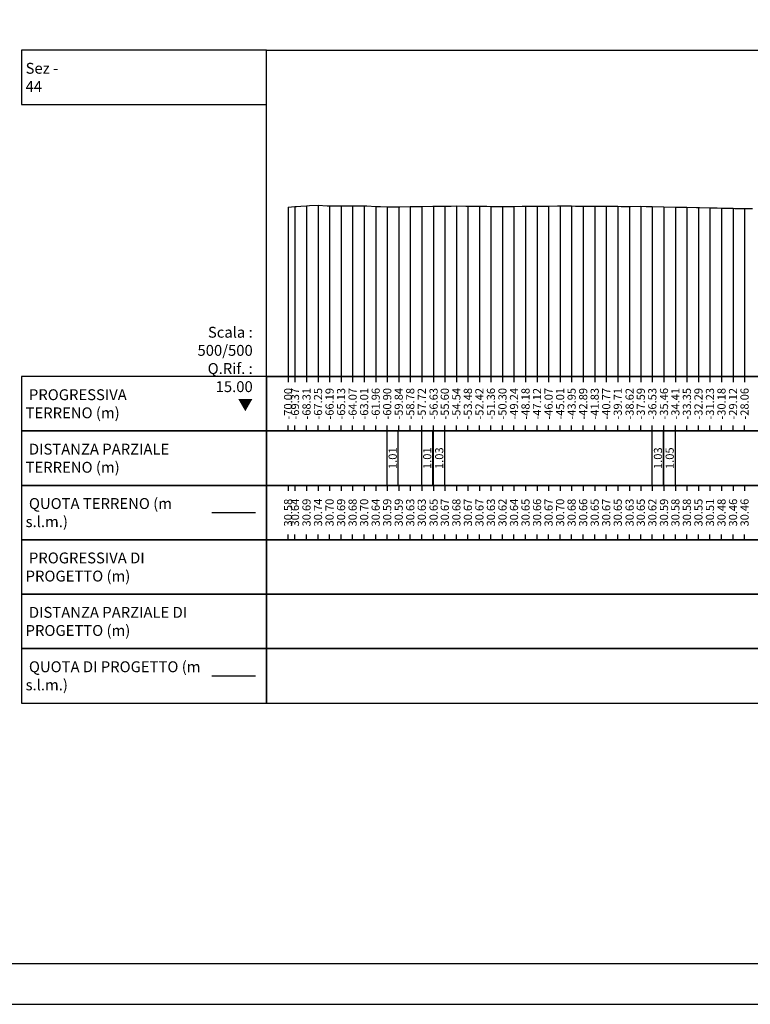
# Model space of a CAD drawing. Units: metres. Extents: x 647750 to 653337, y 4959298 to 4959718.
# Drawn here: x 650109 to 650177, y 4959298 to 4959389 of the extents above; entities that cross this region are included whole.
import ezdxf

# ---------------------------------------------------------------- set-up
doc = ezdxf.new("R2010")
doc.units = ezdxf.units.M
doc.linetypes.add('HIDDEN', pattern=[0.375, 0.25, -0.125])
for name, color, linetype in [('-XX-Indicazioni  stato di fatto', 2, 'Continuous'), ('76-SQUADRATURA', 7, 'Continuous'), ('C-ROAD-SCTN-VIEW', 7, 'Continuous'), ('C3D-SEZ-CANDELE', 253, 'HIDDEN'), ('C3D-SEZ-ETICH', 2, 'Continuous'), ('C3D-SEZ-FINCHE', 2, 'Continuous'), ('C3D-SEZ-TAB', 2, 'Continuous'), ('C3D-SEZ-TERR', 1, 'Continuous')]:
    doc.layers.add(name, color=color, linetype=linetype)
doc.styles.add('ART_200', font='calibri.ttf', dxfattribs={"width": 0.8, "height": 0.1})

# ---------------------------------------------------------------- blocks, each defined once
blk = doc.blocks.new('A0')
at = {"layer": '76-SQUADRATURA', "color": 2}
blk.add_lwpolyline([(0, 0), (118.8, 0), (118.8, 84), (0, 84)], close=True, dxfattribs=at)
at = {"layer": '76-SQUADRATURA', "color": 6}
blk.add_lwpolyline([(118.05, 29.7), (118.05, 83.25), (1.5, 83.25), (1.5, 0.75), (97.8, 0.75)], dxfattribs=at)

msp = doc.modelspace()

# ---------------------------------------------------------------- linework, layer by layer
at = {"layer": 'C-ROAD-SCTN-VIEW', "color": 3, "linetype": 'Continuous', "lineweight": -3}
msp.add_line((650127.07, 4959343.284), (650131.07, 4959343.284), dxfattribs=at)
at = {"layer": 'C-ROAD-SCTN-VIEW', "color": 14, "linetype": 'Continuous', "lineweight": -3}
msp.add_line((650127.07, 4959328.284), (650131.07, 4959328.284), dxfattribs=at)
at = {"layer": 'C3D-SEZ-CANDELE', "color": 1, "linetype": 'Continuous', "lineweight": -3}
for p, q in [((650134.07, 4959371.366), (650134.07, 4959355.784)), ((650134.699, 4959371.424), (650134.699, 4959355.784)), ((650135.759, 4959371.476), (650135.759, 4959355.784)), ((650136.818, 4959371.525), (650136.818, 4959355.784)), ((650137.877, 4959371.486), (650137.877, 4959355.784)), ((650138.937, 4959371.475), (650138.937, 4959355.784)), ((650139.996, 4959371.466), (650139.996, 4959355.784)), ((650141.055, 4959371.48), (650141.055, 4959355.784)), ((650142.115, 4959371.423), (650142.115, 4959355.784)), ((650143.174, 4959371.377), (650143.174, 4959355.784)), ((650144.233, 4959371.373), (650144.233, 4959355.784)), ((650145.293, 4959371.412), (650145.293, 4959355.784)), ((650146.352, 4959371.412), (650146.352, 4959355.784)), ((650147.44, 4959371.432), (650147.44, 4959355.784)), ((650148.471, 4959371.458), (650148.471, 4959355.784)), ((650149.53, 4959371.466), (650149.53, 4959355.784)), ((650150.589, 4959371.449), (650150.589, 4959355.784)), ((650151.649, 4959371.453), (650151.649, 4959355.784)), ((650152.708, 4959371.418), (650152.708, 4959355.784)), ((650153.767, 4959371.403), (650153.767, 4959355.784)), ((650154.827, 4959371.427), (650154.827, 4959355.784)), ((650155.886, 4959371.437), (650155.886, 4959355.784)), ((650156.945, 4959371.439), (650156.945, 4959355.784)), ((650158.005, 4959371.453), (650158.005, 4959355.784)), ((650159.064, 4959371.482), (650159.064, 4959355.784)), ((650160.123, 4959371.463), (650160.123, 4959355.784)), ((650161.183, 4959371.442), (650161.183, 4959355.784)), ((650162.242, 4959371.435), (650162.242, 4959355.784)), ((650163.301, 4959371.45), (650163.301, 4959355.784)), ((650164.361, 4959371.437), (650164.361, 4959355.784)), ((650165.452, 4959371.413), (650165.452, 4959355.784)), ((650166.479, 4959371.431), (650166.479, 4959355.784)), ((650167.539, 4959371.407), (650167.539, 4959355.784)), ((650168.611, 4959371.372), (650168.611, 4959355.784)), ((650169.657, 4959371.365), (650169.657, 4959355.784)), ((650170.717, 4959371.362), (650170.717, 4959355.784)), ((650171.776, 4959371.332), (650171.776, 4959355.784)), ((650172.835, 4959371.295), (650172.835, 4959355.784)), ((650173.895, 4959371.268), (650173.895, 4959355.784)), ((650174.954, 4959371.248), (650174.954, 4959355.784)), ((650176.013, 4959371.241), (650176.013, 4959355.784))]:
    msp.add_line(p, q, dxfattribs=at)
at = {"layer": 'C3D-SEZ-FINCHE', "color": 2, "linetype": 'Continuous', "lineweight": -3}
for p, q in [((650134.07, 4959355.784), (650134.07, 4959355.284)), ((650134.699, 4959355.784), (650134.699, 4959355.284)), ((650135.759, 4959355.784), (650135.759, 4959355.284)), ((650136.818, 4959355.784), (650136.818, 4959355.284)), ((650137.877, 4959355.784), (650137.877, 4959355.284)), ((650138.937, 4959355.784), (650138.937, 4959355.284)), ((650139.996, 4959355.784), (650139.996, 4959355.284)), ((650141.055, 4959355.784), (650141.055, 4959355.284)), ((650142.115, 4959355.784), (650142.115, 4959355.284)), ((650143.174, 4959355.784), (650143.174, 4959355.284)), ((650144.233, 4959355.784), (650144.233, 4959355.284)), ((650145.293, 4959355.784), (650145.293, 4959355.284)), ((650146.352, 4959355.784), (650146.352, 4959355.284)), ((650147.44, 4959355.784), (650147.44, 4959355.284)), ((650148.471, 4959355.784), (650148.471, 4959355.284)), ((650149.53, 4959355.784), (650149.53, 4959355.284)), ((650150.589, 4959355.784), (650150.589, 4959355.284)), ((650151.649, 4959355.784), (650151.649, 4959355.284)), ((650152.708, 4959355.784), (650152.708, 4959355.284)), ((650153.767, 4959355.784), (650153.767, 4959355.284)), ((650154.827, 4959355.784), (650154.827, 4959355.284)), ((650155.886, 4959355.784), (650155.886, 4959355.284)), ((650156.945, 4959355.784), (650156.945, 4959355.284)), ((650158.005, 4959355.784), (650158.005, 4959355.284)), ((650159.064, 4959355.784), (650159.064, 4959355.284)), ((650160.123, 4959355.784), (650160.123, 4959355.284)), ((650161.183, 4959355.784), (650161.183, 4959355.284)), ((650162.242, 4959355.784), (650162.242, 4959355.284)), ((650163.301, 4959355.784), (650163.301, 4959355.284)), ((650164.361, 4959355.784), (650164.361, 4959355.284)), ((650165.452, 4959355.784), (650165.452, 4959355.284)), ((650166.479, 4959355.784), (650166.479, 4959355.284)), ((650167.539, 4959355.784), (650167.539, 4959355.284)), ((650168.611, 4959355.784), (650168.611, 4959355.284)), ((650169.657, 4959355.784), (650169.657, 4959355.284)), ((650170.717, 4959355.784), (650170.717, 4959355.284)), ((650171.776, 4959355.784), (650171.776, 4959355.284)), ((650172.835, 4959355.784), (650172.835, 4959355.284)), ((650173.895, 4959355.784), (650173.895, 4959355.284)), ((650174.954, 4959355.784), (650174.954, 4959355.284)), ((650176.013, 4959355.784), (650176.013, 4959355.284)), ((650134.07, 4959350.784), (650134.07, 4959351.284)), ((650134.699, 4959350.784), (650134.699, 4959351.284)), ((650135.759, 4959350.784), (650135.759, 4959351.284)), ((650136.818, 4959350.784), (650136.818, 4959351.284)), ((650137.877, 4959350.784), (650137.877, 4959351.284)), ((650138.937, 4959350.784), (650138.937, 4959351.284)), ((650139.996, 4959350.784), (650139.996, 4959351.284)), ((650141.055, 4959350.784), (650141.055, 4959351.284)), ((650142.115, 4959350.784), (650142.115, 4959351.284)), ((650143.174, 4959350.784), (650143.174, 4959351.284)), ((650144.233, 4959350.784), (650144.233, 4959351.284)), ((650145.293, 4959350.784), (650145.293, 4959351.284)), ((650146.352, 4959350.784), (650146.352, 4959351.284)), ((650147.44, 4959350.784), (650147.44, 4959351.284)), ((650148.471, 4959350.784), (650148.471, 4959351.284)), ((650149.53, 4959350.784), (650149.53, 4959351.284)), ((650150.589, 4959350.784), (650150.589, 4959351.284)), ((650151.649, 4959350.784), (650151.649, 4959351.284)), ((650152.708, 4959350.784), (650152.708, 4959351.284)), ((650153.767, 4959350.784), (650153.767, 4959351.284)), ((650154.827, 4959350.784), (650154.827, 4959351.284)), ((650155.886, 4959350.784), (650155.886, 4959351.284)), ((650156.945, 4959350.784), (650156.945, 4959351.284)), ((650158.005, 4959350.784), (650158.005, 4959351.284)), ((650159.064, 4959350.784), (650159.064, 4959351.284)), ((650160.123, 4959350.784), (650160.123, 4959351.284)), ((650161.183, 4959350.784), (650161.183, 4959351.284)), ((650162.242, 4959350.784), (650162.242, 4959351.284)), ((650163.301, 4959350.784), (650163.301, 4959351.284)), ((650164.361, 4959350.784), (650164.361, 4959351.284)), ((650165.452, 4959350.784), (650165.452, 4959351.284)), ((650166.479, 4959350.784), (650166.479, 4959351.284)), ((650167.539, 4959350.784), (650167.539, 4959351.284)), ((650168.611, 4959350.784), (650168.611, 4959351.284)), ((650169.657, 4959350.784), (650169.657, 4959351.284)), ((650170.717, 4959350.784), (650170.717, 4959351.284)), ((650171.776, 4959350.784), (650171.776, 4959351.284)), ((650172.835, 4959350.784), (650172.835, 4959351.284)), ((650173.895, 4959350.784), (650173.895, 4959351.284)), ((650174.954, 4959350.784), (650174.954, 4959351.284)), ((650176.013, 4959350.784), (650176.013, 4959351.284)), ((650143.174, 4959345.784), (650143.174, 4959350.784)), ((650144.182, 4959345.784), (650144.182, 4959350.784)), ((650146.352, 4959345.784), (650146.352, 4959350.784)), ((650147.359, 4959345.784), (650147.359, 4959350.784)), ((650147.44, 4959345.784), (650147.44, 4959350.784)), ((650148.471, 4959345.784), (650148.471, 4959350.784)), ((650167.539, 4959345.784), (650167.539, 4959350.784)), ((650168.573, 4959345.784), (650168.573, 4959350.784)), ((650168.611, 4959345.784), (650168.611, 4959350.784)), ((650169.657, 4959345.784), (650169.657, 4959350.784)), ((650134.07, 4959345.784), (650134.07, 4959345.284)), ((650134.699, 4959345.784), (650134.699, 4959345.284)), ((650135.759, 4959345.784), (650135.759, 4959345.284)), ((650136.818, 4959345.784), (650136.818, 4959345.284)), ((650137.877, 4959345.784), (650137.877, 4959345.284)), ((650138.937, 4959345.784), (650138.937, 4959345.284)), ((650139.996, 4959345.784), (650139.996, 4959345.284)), ((650141.055, 4959345.784), (650141.055, 4959345.284)), ((650142.115, 4959345.784), (650142.115, 4959345.284)), ((650143.174, 4959345.784), (650143.174, 4959345.284)), ((650144.233, 4959345.784), (650144.233, 4959345.284)), ((650145.293, 4959345.784), (650145.293, 4959345.284)), ((650146.352, 4959345.784), (650146.352, 4959345.284)), ((650147.44, 4959345.784), (650147.44, 4959345.284)), ((650148.471, 4959345.784), (650148.471, 4959345.284)), ((650149.53, 4959345.784), (650149.53, 4959345.284)), ((650150.589, 4959345.784), (650150.589, 4959345.284)), ((650151.649, 4959345.784), (650151.649, 4959345.284)), ((650152.708, 4959345.784), (650152.708, 4959345.284)), ((650153.767, 4959345.784), (650153.767, 4959345.284)), ((650154.827, 4959345.784), (650154.827, 4959345.284)), ((650155.886, 4959345.784), (650155.886, 4959345.284)), ((650156.945, 4959345.784), (650156.945, 4959345.284)), ((650158.005, 4959345.784), (650158.005, 4959345.284)), ((650159.064, 4959345.784), (650159.064, 4959345.284)), ((650160.123, 4959345.784), (650160.123, 4959345.284)), ((650161.183, 4959345.784), (650161.183, 4959345.284)), ((650162.242, 4959345.784), (650162.242, 4959345.284)), ((650163.301, 4959345.784), (650163.301, 4959345.284)), ((650164.361, 4959345.784), (650164.361, 4959345.284)), ((650165.452, 4959345.784), (650165.452, 4959345.284)), ((650166.479, 4959345.784), (650166.479, 4959345.284)), ((650167.539, 4959345.784), (650167.539, 4959345.284)), ((650168.611, 4959345.784), (650168.611, 4959345.284)), ((650169.657, 4959345.784), (650169.657, 4959345.284)), ((650170.717, 4959345.784), (650170.717, 4959345.284)), ((650171.776, 4959345.784), (650171.776, 4959345.284)), ((650172.835, 4959345.784), (650172.835, 4959345.284)), ((650173.895, 4959345.784), (650173.895, 4959345.284)), ((650174.954, 4959345.784), (650174.954, 4959345.284)), ((650176.013, 4959345.784), (650176.013, 4959345.284)), ((650134.07, 4959340.784), (650134.07, 4959341.284)), ((650134.699, 4959340.784), (650134.699, 4959341.284)), ((650135.759, 4959340.784), (650135.759, 4959341.284)), ((650136.818, 4959340.784), (650136.818, 4959341.284)), ((650137.877, 4959340.784), (650137.877, 4959341.284)), ((650138.937, 4959340.784), (650138.937, 4959341.284)), ((650139.996, 4959340.784), (650139.996, 4959341.284)), ((650141.055, 4959340.784), (650141.055, 4959341.284)), ((650142.115, 4959340.784), (650142.115, 4959341.284)), ((650143.174, 4959340.784), (650143.174, 4959341.284)), ((650144.233, 4959340.784), (650144.233, 4959341.284)), ((650145.293, 4959340.784), (650145.293, 4959341.284)), ((650146.352, 4959340.784), (650146.352, 4959341.284)), ((650147.44, 4959340.784), (650147.44, 4959341.284)), ((650148.471, 4959340.784), (650148.471, 4959341.284)), ((650149.53, 4959340.784), (650149.53, 4959341.284)), ((650150.589, 4959340.784), (650150.589, 4959341.284)), ((650151.649, 4959340.784), (650151.649, 4959341.284)), ((650152.708, 4959340.784), (650152.708, 4959341.284)), ((650153.767, 4959340.784), (650153.767, 4959341.284)), ((650154.827, 4959340.784), (650154.827, 4959341.284)), ((650155.886, 4959340.784), (650155.886, 4959341.284)), ((650156.945, 4959340.784), (650156.945, 4959341.284)), ((650158.005, 4959340.784), (650158.005, 4959341.284)), ((650159.064, 4959340.784), (650159.064, 4959341.284)), ((650160.123, 4959340.784), (650160.123, 4959341.284)), ((650161.183, 4959340.784), (650161.183, 4959341.284)), ((650162.242, 4959340.784), (650162.242, 4959341.284)), ((650163.301, 4959340.784), (650163.301, 4959341.284)), ((650164.361, 4959340.784), (650164.361, 4959341.284)), ((650165.452, 4959340.784), (650165.452, 4959341.284)), ((650166.479, 4959340.784), (650166.479, 4959341.284)), ((650167.539, 4959340.784), (650167.539, 4959341.284)), ((650168.611, 4959340.784), (650168.611, 4959341.284)), ((650169.657, 4959340.784), (650169.657, 4959341.284)), ((650170.717, 4959340.784), (650170.717, 4959341.284)), ((650171.776, 4959340.784), (650171.776, 4959341.284)), ((650172.835, 4959340.784), (650172.835, 4959341.284)), ((650173.895, 4959340.784), (650173.895, 4959341.284)), ((650174.954, 4959340.784), (650174.954, 4959341.284)), ((650176.013, 4959340.784), (650176.013, 4959341.284))]:
    msp.add_line(p, q, dxfattribs=at)
for points in [[(650132.07, 4959380.784), (650132.07, 4959385.784), (650109.57, 4959385.784), (650109.57, 4959380.784)], [(650132.07, 4959350.784), (650132.07, 4959355.784), (650109.57, 4959355.784), (650109.57, 4959350.784)], [(650132.07, 4959350.784), (650236.07, 4959350.784), (650236.07, 4959355.784), (650132.07, 4959355.784)], [(650132.07, 4959345.784), (650132.07, 4959350.784), (650109.57, 4959350.784), (650109.57, 4959345.784)], [(650132.07, 4959345.784), (650236.07, 4959345.784), (650236.07, 4959350.784), (650132.07, 4959350.784)], [(650132.07, 4959340.784), (650132.07, 4959345.784), (650109.57, 4959345.784), (650109.57, 4959340.784)], [(650132.07, 4959340.784), (650236.07, 4959340.784), (650236.07, 4959345.784), (650132.07, 4959345.784)], [(650132.07, 4959335.784), (650132.07, 4959340.784), (650109.57, 4959340.784), (650109.57, 4959335.784)], [(650132.07, 4959335.784), (650236.07, 4959335.784), (650236.07, 4959340.784), (650132.07, 4959340.784)], [(650132.07, 4959330.784), (650132.07, 4959335.784), (650109.57, 4959335.784), (650109.57, 4959330.784)], [(650132.07, 4959330.784), (650236.07, 4959330.784), (650236.07, 4959335.784), (650132.07, 4959335.784)], [(650132.07, 4959325.784), (650132.07, 4959330.784), (650109.57, 4959330.784), (650109.57, 4959325.784)], [(650132.07, 4959325.784), (650236.07, 4959325.784), (650236.07, 4959330.784), (650132.07, 4959330.784)]]:
    msp.add_3dface(points, dxfattribs=at)
at = {"layer": 'C3D-SEZ-TAB', "color": 2, "linetype": 'Continuous', "lineweight": -3}
for p, q in [((650132.07, 4959355.784), (650132.07, 4959385.784)), ((650132.07, 4959385.784), (650236.07, 4959385.784)), ((650132.07, 4959355.784), (650236.07, 4959355.784))]:
    msp.add_line(p, q, dxfattribs=at)
at = {"layer": 'C3D-SEZ-TERR', "color": 3, "linetype": 'Continuous', "lineweight": -3}
msp.add_lwpolyline([(650134.07, 4959371.366), (650134.699, 4959371.424), (650134.838, 4959371.419), (650135.236, 4959371.442), (650135.759, 4959371.476), (650136.039, 4959371.496), (650136.818, 4959371.525), (650137.668, 4959371.484), (650137.877, 4959371.486), (650138.267, 4959371.481), (650138.937, 4959371.475), (650139.296, 4959371.472), (650139.996, 4959371.466), (650140.925, 4959371.476), (650141.055, 4959371.48), (650141.298, 4959371.473), (650142.115, 4959371.423), (650142.554, 4959371.409), (650143.174, 4959371.377), (650144.182, 4959371.373), (650144.233, 4959371.373), (650144.328, 4959371.375), (650145.293, 4959371.412), (650145.811, 4959371.407), (650146.352, 4959371.412), (650147.359, 4959371.431), (650147.411, 4959371.432), (650147.44, 4959371.432), (650148.471, 4959371.458), (650149.068, 4959371.456), (650149.53, 4959371.466), (650150.389, 4959371.452), (650150.589, 4959371.449), (650150.697, 4959371.448), (650151.649, 4959371.453), (650152.325, 4959371.431), (650152.708, 4959371.418), (650153.42, 4959371.402), (650153.767, 4959371.403), (650153.954, 4959371.407), (650154.827, 4959371.427), (650155.583, 4959371.436), (650155.886, 4959371.437), (650156.45, 4959371.437), (650156.945, 4959371.439), (650157.211, 4959371.443), (650158.005, 4959371.453), (650158.84, 4959371.472), (650159.064, 4959371.482), (650159.481, 4959371.475), (650160.123, 4959371.463), (650160.468, 4959371.453), (650161.183, 4959371.442), (650162.097, 4959371.436), (650162.242, 4959371.435), (650162.512, 4959371.438), (650163.097, 4959371.449), (650163.301, 4959371.45), (650163.882, 4959371.443), (650164.361, 4959371.437), (650164.667, 4959371.427), (650165.42, 4959371.413), (650165.452, 4959371.413), (650165.542, 4959371.418), (650166.479, 4959371.431), (650166.983, 4959371.424), (650167.539, 4959371.407), (650168.573, 4959371.373), (650168.598, 4959371.373), (650168.611, 4959371.372), (650169.657, 4959371.365), (650170.24, 4959371.366), (650170.717, 4959371.362), (650171.603, 4959371.336), (650171.776, 4959371.332), (650171.869, 4959371.329), (650172.835, 4959371.295), (650173.497, 4959371.278), (650173.895, 4959371.268), (650174.634, 4959371.256), (650174.954, 4959371.248), (650175.126, 4959371.245), (650176.013, 4959371.241), (650176.755, 4959371.224)], dxfattribs=at)

# ---------------------------------------------------------------- block references
at = {"layer": '-XX-Indicazioni  stato di fatto', "xscale": 5, "yscale": 5, "zscale": 5}
msp.add_blockref('A0', (649823.251, 4959298.098), dxfattribs=at)

# ---------------------------------------------------------------- texts
at = {"layer": 'C-ROAD-SCTN-VIEW', "color": 7, "linetype": 'Continuous', "lineweight": -3, "char_height": 1, "attachment_point": 4, "style": 'ART_200'}
for s, insert in [('{\\C2;Sez - 44 }', (650109.945, 4959383.284)), ('{\\C2; PROGRESSIVA TERRENO (m)}', (650109.945, 4959353.284)), ('{\\C256; \\C2;DISTANZA PARZIALE TERRENO (m)}', (650109.945, 4959348.284)), ('{\\C256; \\C2;QUOTA TERRENO (m s.l.m.)}', (650109.945, 4959343.284)), ('{\\C2; PROGRESSIVA DI PROGETTO (m)}', (650109.945, 4959338.284)), ('{\\C256; \\C2;DISTANZA PARZIALE DI PROGETTO (m)}', (650109.945, 4959333.284)), ('{\\C256; \\C2;QUOTA DI PROGETTO (m s.l.m.)}', (650109.945, 4959328.284))]:
    msp.add_mtext(s, dxfattribs=dict(at, insert=insert))
at = {"layer": 'C3D-SEZ-ETICH', "color": 2, "linetype": 'Continuous', "lineweight": -3, "char_height": 0.75, "attachment_point": 5, "rotation": 90, "style": 'ART_200'}
for s, insert in [('{\\C2;-70.00}', (650134.07, 4959353.284)), ('{\\C2;-69.37}', (650134.699, 4959353.284)), ('{\\C2;-68.31}', (650135.759, 4959353.284)), ('{\\C2;-67.25}', (650136.818, 4959353.284)), ('{\\C2;-66.19}', (650137.877, 4959353.284)), ('{\\C2;-65.13}', (650138.937, 4959353.284)), ('{\\C2;-64.07}', (650139.996, 4959353.284)), ('{\\C2;-63.01}', (650141.055, 4959353.284)), ('{\\C2;-61.96}', (650142.115, 4959353.284)), ('{\\C2;-60.90}', (650143.174, 4959353.284)), ('{\\C2;-59.84}', (650144.233, 4959353.284)), ('{\\C2;-58.78}', (650145.293, 4959353.284)), ('{\\C2;-57.72}', (650146.352, 4959353.284)), ('{\\C2;-56.63}', (650147.44, 4959353.284)), ('{\\C2;-55.60}', (650148.471, 4959353.284)), ('{\\C2;-54.54}', (650149.53, 4959353.284)), ('{\\C2;-53.48}', (650150.589, 4959353.284)), ('{\\C2;-52.42}', (650151.649, 4959353.284)), ('{\\C2;-51.36}', (650152.708, 4959353.284)), ('{\\C2;-50.30}', (650153.767, 4959353.284)), ('{\\C2;-49.24}', (650154.827, 4959353.284)), ('{\\C2;-48.18}', (650155.886, 4959353.284)), ('{\\C2;-47.12}', (650156.945, 4959353.284)), ('{\\C2;-46.07}', (650158.005, 4959353.284)), ('{\\C2;-45.01}', (650159.064, 4959353.284)), ('{\\C2;-43.95}', (650160.123, 4959353.284)), ('{\\C2;-42.89}', (650161.183, 4959353.284)), ('{\\C2;-41.83}', (650162.242, 4959353.284)), ('{\\C2;-40.77}', (650163.301, 4959353.284)), ('{\\C2;-39.71}', (650164.361, 4959353.284)), ('{\\C2;-38.62}', (650165.452, 4959353.284)), ('{\\C2;-37.59}', (650166.479, 4959353.284)), ('{\\C2;-36.53}', (650167.539, 4959353.284)), ('{\\C2;-35.46}', (650168.611, 4959353.284)), ('{\\C2;-34.41}', (650169.657, 4959353.284)), ('{\\C2;-33.35}', (650170.717, 4959353.284)), ('{\\C2;-32.29}', (650171.776, 4959353.284)), ('{\\C2;-31.23}', (650172.835, 4959353.284)), ('{\\C2;-30.18}', (650173.895, 4959353.284)), ('{\\C2;-29.12}', (650174.954, 4959353.284)), ('{\\C2;-28.06}', (650176.013, 4959353.284)), ('{\\C2;1.01}', (650143.678, 4959348.284)), ('{\\C2;1.01}', (650146.855, 4959348.284)), ('{\\C2;1.03}', (650147.955, 4959348.284)), ('{\\C2;1.03}', (650168.056, 4959348.284)), ('{\\C2;1.05}', (650169.134, 4959348.284)), ('{\\C2;30.58}', (650134.07, 4959343.284)), ('{\\C2;30.64}', (650134.699, 4959343.284)), ('{\\C2;30.69}', (650135.759, 4959343.284)), ('{\\C2;30.74}', (650136.818, 4959343.284)), ('{\\C2;30.70}', (650137.877, 4959343.284)), ('{\\C2;30.69}', (650138.937, 4959343.284)), ('{\\C2;30.68}', (650139.996, 4959343.284)), ('{\\C2;30.70}', (650141.055, 4959343.284)), ('{\\C2;30.64}', (650142.115, 4959343.284)), ('{\\C2;30.59}', (650143.174, 4959343.284)), ('{\\C2;30.59}', (650144.233, 4959343.284)), ('{\\C2;30.63}', (650145.293, 4959343.284)), ('{\\C2;30.63}', (650146.352, 4959343.284)), ('{\\C2;30.65}', (650147.44, 4959343.284)), ('{\\C2;30.67}', (650148.471, 4959343.284)), ('{\\C2;30.68}', (650149.53, 4959343.284)), ('{\\C2;30.67}', (650150.589, 4959343.284)), ('{\\C2;30.67}', (650151.649, 4959343.284)), ('{\\C2;30.63}', (650152.708, 4959343.284)), ('{\\C2;30.62}', (650153.767, 4959343.284)), ('{\\C2;30.64}', (650154.827, 4959343.284)), ('{\\C2;30.65}', (650155.886, 4959343.284)), ('{\\C2;30.66}', (650156.945, 4959343.284)), ('{\\C2;30.67}', (650158.005, 4959343.284)), ('{\\C2;30.70}', (650159.064, 4959343.284)), ('{\\C2;30.68}', (650160.123, 4959343.284)), ('{\\C2;30.66}', (650161.183, 4959343.284)), ('{\\C2;30.65}', (650162.242, 4959343.284)), ('{\\C2;30.67}', (650163.301, 4959343.284)), ('{\\C2;30.65}', (650164.361, 4959343.284)), ('{\\C2;30.63}', (650165.452, 4959343.284)), ('{\\C2;30.65}', (650166.479, 4959343.284)), ('{\\C2;30.62}', (650167.539, 4959343.284)), ('{\\C2;30.59}', (650168.611, 4959343.284)), ('{\\C2;30.58}', (650169.657, 4959343.284)), ('{\\C2;30.58}', (650170.717, 4959343.284)), ('{\\C2;30.55}', (650171.776, 4959343.284)), ('{\\C2;30.51}', (650172.835, 4959343.284)), ('{\\C2;30.48}', (650173.895, 4959343.284)), ('{\\C2;30.46}', (650174.954, 4959343.284)), ('{\\C2;30.46}', (650176.013, 4959343.284))]:
    msp.add_mtext(s, dxfattribs=dict(at, insert=insert))
at = {"layer": 'C3D-SEZ-TAB', "color": 2, "linetype": 'Continuous', "lineweight": -3, "insert": (650130.818, 4959360.359), "char_height": 1, "attachment_point": 3, "style": 'ART_200'}
msp.add_mtext('Scala : 500/500\\PQ.Rif. : 15.00\\P{\\fArial|b0|i0|c161|p32;▼}', dxfattribs=at)

doc.saveas('drawing.dxf')
